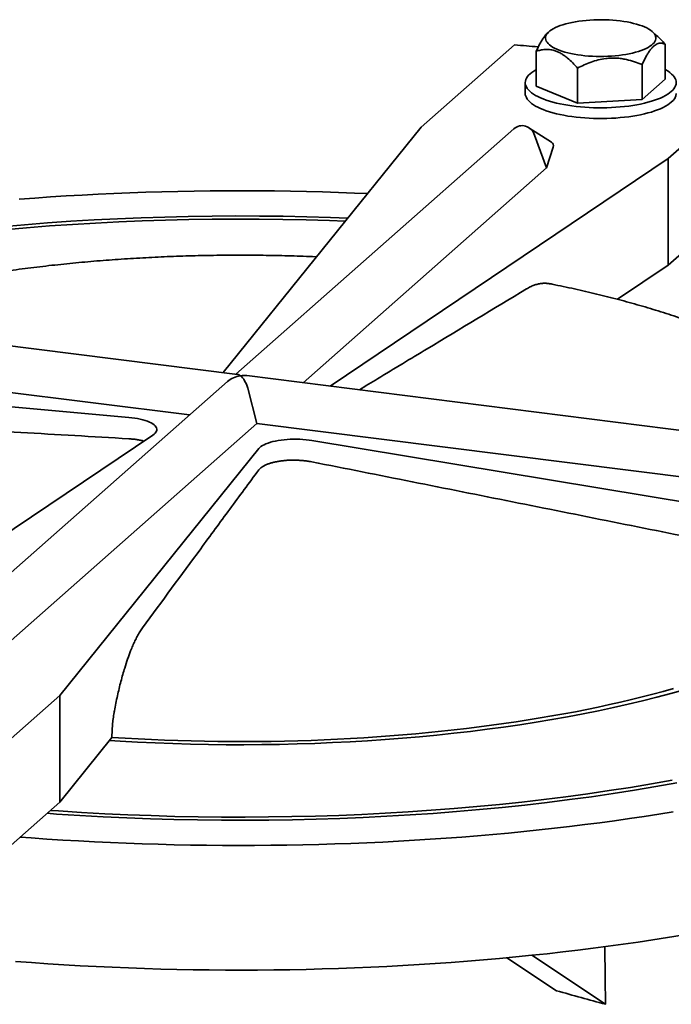
# Model space of a CAD drawing. Units: inches. Extents: x 0.1 to 8.4, y 0.1 to 10.9.
# Drawn here: x 7 to 7.6, y 8.8 to 9.6 of the extents above; entities that cross this region are included whole.
import ezdxf

# ---------------------------------------------------------------- set-up
doc = ezdxf.new("R2010")
doc.units = ezdxf.units.IN
doc.header["$MEASUREMENT"] = 0

msp = doc.modelspace()

# ---------------------------------------------------------------- linework, layer by layer
at = {"color": 7, "linetype": 'Continuous', "lineweight": 35}
for p, q in [((7.46969145, 9.57022351), (7.46852351, 9.56919235)), ((7.55865057, 9.56705579), (7.55506268, 9.57022351)), ((7.36360848, 9.49104347), (7.44094829, 9.55925077)), ((7.56579293, 9.55974414), (7.56579293, 9.53087832)), ((7.45896121, 9.55391576), (7.45896121, 9.52504994)), ((7.49324041, 9.53995301), (7.49324041, 9.51108719)), ((7.5466563, 9.54286722), (7.5466563, 9.5140014)), ((7.64557017, 9.53347083), (7.56823037, 9.46526354)), ((7.44987705, 9.52796412), (7.44987705, 9.51912528)), ((7.45896121, 9.52504994), (7.49324041, 9.51108719)), ((7.5466563, 9.5140014), (7.56579293, 9.53087832)), ((7.49324041, 9.51108719), (7.5466563, 9.5140014)), ((7.19985839, 9.28805567), (7.36360848, 9.49104347)), ((7.44048659, 9.48976309), (7.21028269, 9.28674233)), ((7.47162719, 9.47870027), (7.45291709, 9.49071014)), ((7.4576836, 9.48463344), (7.46754976, 9.45749424)), ((7.46754976, 9.45749424), (7.47312779, 9.47471995)), ((7.56823037, 9.46526354), (7.28825151, 9.27691919)), ((7.56823037, 9.46526354), (7.56823037, 9.37687519)), ((7.26597873, 9.27972529), (7.46754976, 9.45749424)), ((7.64557017, 9.44508248), (7.56823037, 9.37687519)), ((7.56823037, 9.37687519), (7.52634707, 9.3486999)), ((7.21165562, 9.28656936), (6.59530725, 9.36422195)), ((6.59313087, 9.32591861), (7.17200772, 9.25298698)), ((7.12167661, 9.2509762), (6.50905599, 9.30588737)), ((7.20338548, 9.28065956), (6.97214374, 9.07672351)), ((7.83575522, 9.2079402), (7.21940685, 9.2855928)), ((7.22010881, 9.27511217), (7.22770376, 9.24596994)), ((7.00443057, 9.0490615), (7.22770376, 9.24596994)), ((7.81842909, 9.17154555), (7.22770376, 9.24596994)), ((6.85990241, 9.04681647), (7.14156272, 9.23629195)), ((7.84173699, 9.13798534), (7.27331054, 9.23187211)), ((7.22925782, 9.22524341), (7.0645243, 9.02103654)), ((7.0645243, 9.02103654), (6.98718449, 8.95282924)), ((7.0645243, 9.02103654), (7.0645243, 8.93264819)), ((7.1077134, 8.98618624), (7.0645243, 8.93264819)), ((7.0645243, 8.93264819), (6.98718449, 8.86444089)), ((7.43471026, 8.80387622), (7.4757592, 8.77654985)), ((7.45534578, 8.80591583), (7.51621884, 8.76539253))]:
    msp.add_line(p, q, dxfattribs=at)
at = {"color": 7, "linetype": 'Continuous', "lineweight": 35, "flags": 128}
for points in [[(7.52850851, 9.57907812), (7.53144639, 9.57866837), (7.53429139, 9.57819132), (7.5370296, 9.57764925), (7.53964773, 9.57704485), (7.54213299, 9.57638105), (7.54447329, 9.57566109), (7.54665721, 9.57488844), (7.54867413, 9.5740669), (7.55051419, 9.57320046), (7.55216847, 9.57229336), (7.5536289, 9.57134999), (7.55488835, 9.57037498), (7.55594068, 9.56937304), (7.55678078, 9.56834908), (7.55740455, 9.56730808), (7.55780894, 9.56625511), (7.55799198, 9.56519529), (7.55795281, 9.56413381), (7.55769162, 9.56307584), (7.55720963, 9.5620265), (7.55650921, 9.56099092), (7.55559382, 9.55997416), (7.55446786, 9.55898116), (7.55313682, 9.55801675), (7.55160723, 9.55708565), (7.54988651, 9.55619239), (7.54798304, 9.5553413), (7.54590611, 9.55453655), (7.54366581, 9.55378204), (7.54127311, 9.55308149), (7.53873962, 9.55243827), (7.53607768, 9.55185552), (7.53330028, 9.55133609), (7.53042093, 9.55088249), (7.52745369, 9.55049696), (7.52441299, 9.55018137), (7.52131365, 9.54993723), (7.51817078, 9.54976577), (7.51499969, 9.54966781), (7.5118158, 9.54964381), (7.50863466, 9.5496939), (7.50547176, 9.54981785), (7.5023425, 9.55001504), (7.4992621, 9.55028449), (7.49624563, 9.55062494), (7.49330772, 9.55103467), (7.49046275, 9.55151175), (7.48772451, 9.55205379), (7.48510639, 9.55265819), (7.48262112, 9.55332199), (7.48028085, 9.55404198), (7.47809691, 9.5548146), (7.47607999, 9.55563614), (7.47423992, 9.55650258), (7.47258564, 9.55740969), (7.47112522, 9.55835305), (7.46986579, 9.55932808), (7.46881346, 9.56033002), (7.46797336, 9.56135398), (7.46734959, 9.56239498), (7.46694518, 9.56344793), (7.46676213, 9.56450775), (7.46680131, 9.56556924), (7.46706252, 9.56662723), (7.46754451, 9.56767656), (7.4682449, 9.56871212), (7.46916033, 9.5697289), (7.47028628, 9.5707219), (7.4716173, 9.5716863), (7.47314691, 9.57261741), (7.47486763, 9.57351068), (7.47677107, 9.57436174), (7.478848, 9.57516649), (7.4810883, 9.575921), (7.48348103, 9.57662157), (7.48601452, 9.57726479), (7.48867646, 9.57784754), (7.49145386, 9.57836698), (7.49433318, 9.57882055), (7.49730043, 9.57920608), (7.50034112, 9.57952168), (7.50344047, 9.57976581), (7.50658334, 9.57993727), (7.50975445, 9.58003525), (7.51293831, 9.58005923), (7.51611945, 9.58000914), (7.51928236, 9.57988519), (7.52241164, 9.57968803), (7.52549201, 9.57941855), (7.52850851, 9.57907812)], [(7.45896119, 9.53878075), (7.45874435, 9.53866086), (7.45693751, 9.53758301), (7.45532538, 9.53647134), (7.45391367, 9.53532983), (7.4527073, 9.53416241), (7.45171053, 9.53297325), (7.45092684, 9.53176646), (7.45035899, 9.53054633), (7.45000901, 9.52931714), (7.4498781, 9.5280832), (7.4499667, 9.52684883), (7.45027452, 9.52561838), (7.45080049, 9.52439617), (7.45154273, 9.52318648), (7.45249867, 9.52199359), (7.45366492, 9.52082166), (7.45503739, 9.51967481), (7.45661129, 9.51855709), (7.45838107, 9.51747242), (7.4603405, 9.51642458), (7.46248273, 9.5154173), (7.4648002, 9.51445407), (7.46728479, 9.51353831), (7.46992776, 9.51267321), (7.47271985, 9.51186183), (7.47565124, 9.51110701), (7.4787116, 9.51041139), (7.48189024, 9.50977743), (7.48517596, 9.50920735), (7.4885572, 9.50870314), (7.49202213, 9.5082666), (7.49555858, 9.50789927), (7.49915408, 9.50760239), (7.50279602, 9.50737703), (7.50647164, 9.507224), (7.51016797, 9.50714381), (7.51387207, 9.50713674), (7.51757094, 9.50720285), (7.52125154, 9.50734187), (7.52490098, 9.50755334), (7.52850642, 9.50783649), (7.53205522, 9.50819035), (7.53553489, 9.50861365), (7.53893322, 9.50910493), (7.54223828, 9.50966246), (7.54543845, 9.51028428), (7.54852247, 9.51096818), (7.55147955, 9.5117118), (7.55429927, 9.51251249), (7.55697174, 9.51336746), (7.55948757, 9.5142737), (7.56183791, 9.51522803), (7.56401452, 9.51622708), (7.56600976, 9.51726737), (7.56781663, 9.51834525), (7.56942874, 9.51945689), (7.57084047, 9.52059843), (7.57084047, 9.52059843)], [(7.57084047, 9.52059843), (7.57204682, 9.52176582), (7.57304361, 9.52295501), (7.57382728, 9.52416178), (7.57439512, 9.52538191), (7.57474513, 9.52661112), (7.57487604, 9.52784506), (7.57478744, 9.52907943), (7.57447962, 9.53030988), (7.57395365, 9.53153209), (7.57321141, 9.53274178), (7.57225547, 9.53393467), (7.57108922, 9.5351066), (7.56971672, 9.53625343), (7.56814282, 9.53737115), (7.56637304, 9.53845582), (7.56579294, 9.53878076)], [(7.44987705, 9.51912528), (7.4499667, 9.51800999), (7.45027452, 9.51677954), (7.45080049, 9.51555733), (7.45154273, 9.51434765), (7.45249867, 9.51315476), (7.45366492, 9.51198282), (7.45503739, 9.51083597), (7.45661129, 9.50971826), (7.45838107, 9.50863358), (7.4603405, 9.50758575), (7.46248273, 9.50657847), (7.4648002, 9.50561524), (7.46728479, 9.50469948), (7.46992776, 9.50383437), (7.47271985, 9.50302299), (7.47565124, 9.50226818), (7.4787116, 9.50157255), (7.48189024, 9.50093859), (7.48517596, 9.50036852), (7.4885572, 9.49986431), (7.49202213, 9.49942777), (7.49555858, 9.49906043), (7.49915408, 9.49876355), (7.50279602, 9.4985382), (7.50647164, 9.49838517), (7.51016797, 9.49830497), (7.51387207, 9.49829791), (7.51757094, 9.49836402), (7.52125154, 9.49850304), (7.52490098, 9.4987145), (7.52850642, 9.49899765), (7.53205522, 9.49935151), (7.53553489, 9.49977482), (7.53893322, 9.50026609), (7.54223828, 9.50082363), (7.54543845, 9.50144544), (7.54852247, 9.50212935), (7.55147955, 9.50287296), (7.55429927, 9.50367366), (7.55697174, 9.50452862), (7.55948757, 9.50543487), (7.56183791, 9.50638919), (7.56401452, 9.50738824), (7.56600976, 9.50842854), (7.56781663, 9.50950642), (7.56942874, 9.51061806), (7.57084047, 9.5117596)], [(7.31936699, 9.43620086), (7.30853131, 9.43664827), (7.29530024, 9.43712795), (7.28204742, 9.43753535), (7.26877634, 9.43787031), (7.25549059, 9.43813277), (7.24219371, 9.43832266), (7.22888928, 9.43843991), (7.21558088, 9.43848451), (7.20227207, 9.43845645), (7.18896643, 9.43835572), (7.17566754, 9.43818237), (7.16237892, 9.43793641), (7.1491042, 9.43761795), (7.13584689, 9.43722703), (7.12261059, 9.4367638), (7.10939881, 9.43622834), (7.09621511, 9.43562084), (7.08306305, 9.43494142), (7.0699461, 9.43419028), (7.05686787, 9.43336766), (7.04383181, 9.43247371), (7.0308414, 9.43150871)], [(7.30298109, 9.41588859), (7.28861887, 9.41641346), (7.26905784, 9.41697873), (7.24945915, 9.41737314), (7.22983617, 9.41759639), (7.2102024, 9.41764834), (7.19057127, 9.41752895), (7.17095622, 9.41723831), (7.15137073, 9.41677662), (7.13182824, 9.4161442), (7.11234211, 9.41534146), (7.09292566, 9.41436897), (7.07359226, 9.4132274), (7.05435513, 9.41191753), (7.03522746, 9.41044024), (7.01622235, 9.40879655)], [(7.30093099, 9.41334723), (7.28784228, 9.4138222), (7.26848502, 9.41438158), (7.24909048, 9.41477188), (7.22967189, 9.41499279), (7.21024265, 9.41504421), (7.190816, 9.41492606), (7.17140532, 9.41463846), (7.15202384, 9.41418157), (7.13268488, 9.41355573), (7.11340172, 9.41276136), (7.09418754, 9.41179901), (7.07505554, 9.41066932), (7.0560188, 9.40937309), (7.03709037, 9.40791118), (7.01828323, 9.40628462)], [(7.14156272, 9.23629195), (7.14263037, 9.23709328), (7.14349207, 9.23792171), (7.1441417, 9.23877135), (7.14457468, 9.23963619), (7.14478792, 9.24051011), (7.14477992, 9.24138691), (7.14455073, 9.24226038), (7.14410199, 9.24312433), (7.14343687, 9.24397264), (7.14256007, 9.2447993), (7.14147782, 9.24559845), (7.14019778, 9.24636443), (7.13872902, 9.24709182), (7.13708195, 9.24777546), (7.13526823, 9.2484105), (7.13330073, 9.24899244), (7.13119337, 9.24951718), (7.12896108, 9.24998097), (7.12661969, 9.25038055), (7.12418579, 9.25071308), (7.12167661, 9.2509762)], [(7.27331054, 9.23187211), (7.27090655, 9.232228), (7.26842129, 9.23251523), (7.26587236, 9.23273178), (7.26327782, 9.2328761), (7.26065607, 9.23294718), (7.25802567, 9.23294451), (7.25540527, 9.23286812), (7.25281342, 9.23271854), (7.25026848, 9.23249683), (7.2477885, 9.23220457), (7.24539105, 9.23184382), (7.2430931, 9.23141714), (7.24091094, 9.23092755), (7.23886004, 9.23037852), (7.23695491, 9.22977395), (7.23520907, 9.22911812), (7.23363487, 9.22841566), (7.23224348, 9.22767157), (7.23104475, 9.2268911), (7.23004717, 9.2260798), (7.22925782, 9.22524341)], [(7.57253246, 9.02655268), (7.5640376, 9.02420272), (7.55540409, 9.02190958), (7.54663542, 9.01967416), (7.53773501, 9.01749735), (7.52870641, 9.01538002), (7.51955318, 9.01332299), (7.51027896, 9.01132709), (7.50088742, 9.00939311), (7.4913823, 9.00752181), (7.48176732, 9.00571393), (7.4720463, 9.0039702), (7.4622231, 9.00229129), (7.45230166, 9.00067788), (7.4422858, 8.99913061), (7.43217956, 8.99765007), (7.42198698, 8.99623687), (7.411712, 8.99489157), (7.40135875, 8.99361469), (7.3909313, 8.99240674), (7.38043385, 8.99126821), (7.36987045, 8.99019953), (7.35924537, 8.98920114), (7.34856276, 8.98827343), (7.33782691, 8.98741676), (7.32704203, 8.98663148), (7.3162124, 8.98591791), (7.3053423, 8.9852763), (7.29443608, 8.98470694), (7.283498, 8.98421003), (7.27253244, 8.98378578), (7.26154372, 8.98343435), (7.2505362, 8.9831559), (7.23951421, 8.9829505), (7.22848217, 8.98281828), (7.2174444, 8.98275925), (7.2064053, 8.98277346), (7.19536924, 8.9828609), (7.18434055, 8.98302151), (7.17332367, 8.98325526), (7.16232293, 8.98356206), (7.15134266, 8.98394175), (7.14038726, 8.98439422), (7.12946102, 8.98491926), (7.1185683, 8.98551668), (7.1077134, 8.98618624)], [(7.10567982, 8.98366537), (7.11440975, 8.98311777), (7.12893549, 8.98231143), (7.14351959, 8.98163212), (7.15815204, 8.98108031), (7.17282281, 8.98065635), (7.18752184, 8.98036055), (7.20223907, 8.98019311), (7.21696438, 8.98015414), (7.23168773, 8.98024368), (7.246399, 8.98046166), (7.26108811, 8.98080792), (7.27574499, 8.98128225), (7.2903596, 8.9818843), (7.30492193, 8.98261367), (7.31942199, 8.98346985), (7.33384983, 8.98445225), (7.34819559, 8.98556022), (7.36244941, 8.98679298), (7.37660157, 8.9881497), (7.39064229, 8.98962944), (7.40456204, 8.99123117), (7.41835119, 8.99295383), (7.43200036, 8.99479621), (7.44550016, 8.99675707), (7.45884136, 8.99883503), (7.4720148, 9.00102871), (7.48501145, 9.00333656), (7.49782239, 9.00575705), (7.51043887, 9.00828848), (7.52285227, 9.01092913), (7.53505399, 9.01367719), (7.54703575, 9.01653078), (7.55878927, 9.01948794), (7.57030657, 9.02254665), (7.58157972, 9.0257048)], [(7.10567982, 8.98366537), (7.11440975, 8.98311777), (7.12893549, 8.98231143), (7.14351959, 8.98163212), (7.15815204, 8.98108031), (7.17282281, 8.98065635), (7.18752184, 8.98036055), (7.20223907, 8.98019311), (7.21696438, 8.98015414), (7.23168773, 8.98024368), (7.246399, 8.98046166), (7.26108811, 8.98080792), (7.27574499, 8.98128225), (7.2903596, 8.9818843), (7.30492193, 8.98261367), (7.31942199, 8.98346985), (7.33384983, 8.98445225), (7.34819559, 8.98556022), (7.36244941, 8.98679298), (7.37660157, 8.9881497), (7.39064229, 8.98962944), (7.40456204, 8.99123117), (7.41835119, 8.99295383), (7.43200036, 8.99479621), (7.44550016, 8.99675707), (7.45884136, 8.99883503), (7.4720148, 9.00102871), (7.48501145, 9.00333656), (7.49782239, 9.00575705), (7.51043887, 9.00828848), (7.52285227, 9.01092913), (7.53505399, 9.01367719), (7.54703575, 9.01653078), (7.55878927, 9.01948794), (7.57030657, 9.02254665), (7.58157972, 9.0257048)], [(7.05404711, 8.92340818), (7.06191424, 8.9228502), (7.08119086, 8.92160648), (7.10055853, 8.92053136), (7.12000399, 8.91962562), (7.13951391, 8.91888985), (7.15907494, 8.91832458), (7.17867363, 8.91793017), (7.19829661, 8.91770692), (7.21793038, 8.91765497), (7.23756151, 8.91777436), (7.25717656, 8.918065), (7.27676205, 8.91852669), (7.29630454, 8.91915911), (7.31579067, 8.91996185), (7.33520712, 8.92093434), (7.35454052, 8.92207592), (7.37377765, 8.92338578), (7.39290532, 8.92486307), (7.41191043, 8.92650676), (7.43077995, 8.92831572), (7.44950093, 8.9302887), (7.46806057, 8.93242435), (7.48644616, 8.93472122), (7.50464504, 8.93717774), (7.52264476, 8.9397922), (7.54043299, 8.94256282), (7.55799758, 8.94548772), (7.57532646, 8.94856487)], [(7.05683942, 8.92587076), (7.06349917, 8.92540023), (7.08257497, 8.92416944), (7.10174089, 8.92310552), (7.12098379, 8.92220921), (7.1402905, 8.92148111), (7.15964776, 8.92092173), (7.1790423, 8.92053143), (7.19846089, 8.92031052), (7.21789013, 8.9202591), (7.23731678, 8.92037725), (7.25672746, 8.92066485), (7.27610894, 8.92112174), (7.2954479, 8.92174758), (7.31473106, 8.92254195), (7.33394524, 8.92350431), (7.35307724, 8.92463399), (7.37211398, 8.92593022), (7.39104241, 8.92739213), (7.40984955, 8.92901869), (7.42852252, 8.9308088), (7.44704851, 8.93276123), (7.46541481, 8.93487464), (7.48360883, 8.93714758), (7.50161815, 8.93957851), (7.5194304, 8.94216574), (7.53703335, 8.94490751), (7.55441499, 8.94780193), (7.57156333, 8.95084702)], [(7.0317299, 8.90372624), (7.04087122, 8.90304299), (7.0538972, 8.90213286), (7.06696615, 8.90129396), (7.08007459, 8.90052654), (7.09321899, 8.8998308), (7.10639577, 8.89920689), (7.11960147, 8.89865504), (7.13283254, 8.89817536), (7.14608536, 8.89776796), (7.15935644, 8.897433), (7.17264219, 8.89717054), (7.18593907, 8.89698065), (7.1992435, 8.8968634), (7.2125519, 8.8968188), (7.22586071, 8.89684687), (7.23916635, 8.89694759), (7.25246524, 8.89712094), (7.26575386, 8.89736691), (7.27902858, 8.89768536), (7.29228589, 8.89807628), (7.30552219, 8.89853951), (7.31873397, 8.89907497), (7.33191767, 8.89968247), (7.34506973, 8.90036189), (7.35818668, 8.90111303), (7.37126491, 8.90193565), (7.38430097, 8.9028296), (7.39729138, 8.90379461), (7.41023259, 8.9048304), (7.4231212, 8.90593672), (7.4359537, 8.90711327), (7.4487267, 8.90835972), (7.46143667, 8.90967573), (7.47408033, 8.91106098), (7.48665416, 8.91251505), (7.49915489, 8.9140376), (7.51157911, 8.9156282), (7.52392353, 8.91728641), (7.53618478, 8.9190118), (7.54835962, 8.92080392), (7.56044478, 8.92266225), (7.57243696, 8.92458633)], [(7.45534578, 8.80591583), (7.46815077, 8.80728206), (7.48088616, 8.80871873), (7.49354851, 8.81022545), (7.50613432, 8.81180181), (7.51864018, 8.81344736), (7.5310626, 8.81516168), (7.54339823, 8.81694427), (7.55564369, 8.81879466), (7.56779564, 8.82071234), (7.57985069, 8.82269678)], [(7.51572113, 8.81309396), (7.51599181, 8.78713347), (7.51621884, 8.76539253)]]:
    msp.add_lwpolyline(points, dxfattribs=at)
at = {"color": 7, "linetype": 'Continuous', "lineweight": 35}
for centre, radius, start, end in [((7.22762977, 6.99314295), 2.57495905, 84.80735955, 85.24797315), ((7.56520085, 9.51963919), 0.00968985, 305.5922262, 356.95990157), ((7.21372501, 11.18263334), 2.38896771, 265.53856256, 275.80483458)]:
    msp.add_arc(centre, radius, start, end, dxfattribs=at)
for centre, major_axis, ratio, start_param, end_param in [((7.4474598, 9.48028789), (-0.0009195, 0.01206905), 0.909643598, 5.010604324, 6.884985139), ((7.45954415, 9.47253104), (0.01364515, 0.0042673), 0.451395724, 5.973740997, 6.644522149), ((7.21406639, 9.27445424), (0.01476687, 0.00454695), 0.699055847, 1.358780807, 2.14417897), ((7.21406639, 9.27445424), (-0.00369898, 0.01201295), 0.476833625, 5.709802664, 6.071169787), ((7.21406639, 9.27445424), (0.01476687, 0.00454695), 0.699055847, 0.997413683, 1.358780807), ((7.21406639, 9.27445424), (-0.00369898, 0.01201295), 0.476833625, 4.620820012, 5.709802664), ((7.21143386, 8.71586048), (0.6795493, -0.13562602), 0.171865664, 1.140281062, 1.205817446)]:
    msp.add_ellipse(centre, major_axis=major_axis, ratio=ratio, start_param=start_param, end_param=end_param, dxfattribs=at)
for points, knots in [([(7.46852421, 9.56916054), (7.46808221, 9.56875533), (7.46709733, 9.56785244), (7.46556241, 9.56593863), (7.4639354, 9.56354333), (7.46227998, 9.5607029), (7.46061587, 9.55750222), (7.45951355, 9.55511295), (7.45896121, 9.55391576)], [0, 0, 0, 0, 0.1326498139, 0.2955765706, 0.4640737036, 0.6326216984, 0.8159185146, 1, 1, 1, 1]), ([(7.56579293, 9.55974414), (7.56462797, 9.56103434), (7.56229858, 9.56361416), (7.55989467, 9.56606198), (7.55865158, 9.56705473), (7.55865045, 9.56705564)], [0, 0, 0, 0, 0.499885313, 0.999543637, 1, 1, 1, 1]), ([(7.5466563, 9.54286722), (7.54720753, 9.54406192), (7.54830985, 9.54645101), (7.54996422, 9.54963652), (7.55160441, 9.55244148), (7.55322358, 9.55483211), (7.55486717, 9.55686581), (7.55654635, 9.55850674), (7.55824672, 9.55967135), (7.55995328, 9.56038624), (7.56162759, 9.56067492), (7.5635956, 9.56058552), (7.56495464, 9.56006513), (7.56579293, 9.55974414)], [0, 0, 0, 0, 0.091817578, 0.183612217, 0.2663334, 0.349364287, 0.432287189, 0.51485805, 0.601089029, 0.687694916, 0.77444169, 0.86086825, 1, 1, 1, 1]), ([(7.45896121, 9.55391576), (7.46012427, 9.55427126), (7.46244986, 9.5549821), (7.46612541, 9.5555073), (7.4699565, 9.55546072), (7.47351575, 9.5547608), (7.4766841, 9.55359288), (7.47945937, 9.55219194), (7.48223652, 9.55040394), (7.48550908, 9.54786606), (7.48921467, 9.54444354), (7.49189437, 9.54145446), (7.49324041, 9.53995301)], [0, 0, 0, 0, 0.108004652, 0.215959671, 0.327777847, 0.439520906, 0.516239693, 0.592961326, 0.672222408, 0.751502884, 0.875177053, 1, 1, 1, 1]), ([(7.49324041, 9.53995301), (7.49505278, 9.54088114), (7.49867668, 9.54273697), (7.50440418, 9.54507182), (7.51037387, 9.54691132), (7.51592017, 9.54796381), (7.52085723, 9.54835574), (7.52518189, 9.54832124), (7.52950941, 9.54790053), (7.53460884, 9.54697381), (7.54038313, 9.54537571), (7.54455881, 9.54370595), (7.5466563, 9.54286722)], [0, 0, 0, 0, 0.108004648, 0.215959672, 0.32777783, 0.439520907, 0.516239694, 0.59296131, 0.672222392, 0.751502868, 0.875177029, 1, 1, 1, 1]), ([(7.27716081, 9.38388126), (7.27688697, 9.38389386), (7.27321902, 9.38406263), (7.26613636, 9.38432142), (7.25591703, 9.38465211), (7.24568354, 9.38490439), (7.23544206, 9.38508785), (7.22519464, 9.38519999), (7.21494443, 9.38524147), (7.20469434, 9.38521214), (7.1944474, 9.38511203), (7.18420663, 9.38494116), (7.17397501, 9.38469953), (7.16375544, 9.38438715), (7.15355084, 9.38400397), (7.14336406, 9.38355006), (7.13319798, 9.38302533), (7.12305543, 9.38242979), (7.1129392, 9.3817634), (7.10285208, 9.38102611), (7.09279679, 9.38021788), (7.08277605, 9.37933862), (7.07279247, 9.37838826), (7.06284866, 9.37736667), (7.05294718, 9.37627369), (7.04309046, 9.37510923), (7.03328099, 9.37387301), (7.02352106, 9.37256485), (7.013813, 9.37118445), (7.00415897, 9.36973147), (6.99456106, 9.36820558), (6.98502135, 9.3666063), (6.97554176, 9.36493312), (6.96612412, 9.36318546), (6.95677018, 9.36136261), (6.94748154, 9.35946382), (6.93825975, 9.35748816), (6.92910619, 9.35543465), (6.92002219, 9.3533021), (6.91100892, 9.35108921), (6.90206747, 9.34879448), (6.89319887, 9.34641619), (6.88440375, 9.34395265), (6.87568388, 9.34140112), (6.8670367, 9.33876142), (6.85847538, 9.33602283), (6.85205282, 9.33390502), (6.84852509, 9.33267264), (6.84778217, 9.33241311)], [0, 0, 0, 0, 0.001784619, 0.023904199, 0.046013655, 0.068114886, 0.09020977, 0.112300148, 0.134387813, 0.156474568, 0.178562031, 0.200651599, 0.22274508, 0.244844361, 0.266951221, 0.289067543, 0.311195278, 0.333336298, 0.355492686, 0.377666476, 0.399859691, 0.422074592, 0.444313424, 0.466578541, 0.488872456, 0.511197627, 0.533556862, 0.555952842, 0.578388679, 0.600867378, 0.623392336, 0.645966998, 0.668594973, 0.691280206, 0.714026805, 0.736839259, 0.759721979, 0.782680063, 0.805718504, 0.828842825, 0.852058749, 0.875372196, 0.898789447, 0.922316848, 0.945960919, 0.969728195, 0.993624922, 1, 1, 1, 1]), ([(7.45100928, 9.35734213), (7.45203768, 9.35792646), (7.45409525, 9.35909556), (7.45716472, 9.36038024), (7.46023924, 9.36132396), (7.46330924, 9.36188268), (7.46635784, 9.36201995), (7.46870467, 9.36189111), (7.4700084, 9.36158447), (7.47033813, 9.36150692)], [0, 0, 0, 0, 0.155358119, 0.310834372, 0.466191913, 0.626046569, 0.786031422, 0.945885791, 1, 1, 1, 1]), ([(7.73362007, 9.24401457), (7.73327032, 9.24437657), (7.73135154, 9.24636258), (7.72771386, 9.24986378), (7.72266806, 9.2545464), (7.71738747, 9.25917219), (7.71187932, 9.26375635), (7.70613566, 9.26829254), (7.70015503, 9.27277865), (7.69393722, 9.27720952), (7.6874854, 9.2815791), (7.68080613, 9.28587997), (7.67390935, 9.29010403), (7.66680784, 9.29424292), (7.65951668, 9.29828873), (7.65205208, 9.30223451), (7.64443108, 9.30607418), (7.63667066, 9.30980324), (7.62878577, 9.313419), (7.62078837, 9.31692093), (7.61268769, 9.32030997), (7.60449099, 9.32358794), (7.59620419, 9.32675728), (7.58783161, 9.32982073), (7.57937672, 9.33278123), (7.57084212, 9.33564173), (7.56222991, 9.33840515), (7.55354164, 9.34107419), (7.54477873, 9.34365145), (7.5359424, 9.34613934), (7.5270337, 9.34853999), (7.51805377, 9.3508554), (7.50900376, 9.35308742), (7.49988429, 9.35523722), (7.49069887, 9.357308), (7.4814401, 9.35929434), (7.47465276, 9.36070159), (7.470931, 9.36143018), (7.47034572, 9.36154476)], [0, 0, 0, 0, 0.0056247207, 0.0308577471, 0.0566294148, 0.0829610457, 0.1098668264, 0.1373511176, 0.1654067857, 0.1940124943, 0.2231313393, 0.2527115387, 0.2826873626, 0.3129830614, 0.3435174273, 0.3742093488, 0.4049829355, 0.4357594811, 0.4664782408, 0.4970986658, 0.5275910856, 0.557935095, 0.588118049, 0.6181333649, 0.6479790385, 0.6776565409, 0.7071696425, 0.736523775, 0.7657254886, 0.7947818957, 0.823700458, 0.8524887123, 0.8811541064, 0.9097039617, 0.9381453546, 0.9664850467, 0.9947294905, 1, 1, 1, 1]), ([(7.31255234, 9.27385757), (7.31759533, 9.27691379), (7.33634214, 9.28827498), (7.38249353, 9.31604214), (7.42360298, 9.34082213), (7.45100928, 9.35734213)], [0, 0, 0, 0, 0.109263301, 0.406175273, 1, 1, 1, 1]), ([(6.76401578, 9.25396879), (6.82362524, 9.25054549), (6.91303947, 9.24541053), (7.03225736, 9.23859683), (7.0918702, 9.23507212), (7.12167661, 9.23330977)], [0, 0, 0, 0, 0.499999846, 0.750000036, 1, 1, 1, 1]), ([(7.12167661, 9.23330977), (7.12279569, 9.23322867), (7.12503741, 9.23306622), (7.12823327, 9.23266014), (7.13122761, 9.23212804), (7.13324229, 9.23169438), (7.1341724, 9.23141153), (7.13426567, 9.23138316)], [0, 0, 0, 0, 0.243026631, 0.486826907, 0.72985235, 0.972909678, 1, 1, 1, 1]), ([(7.22925782, 9.20757699), (7.22959914, 9.20798297), (7.23028288, 9.20879623), (7.23177599, 9.20994895), (7.23358667, 9.21103439), (7.23573945, 9.21203103), (7.23818579, 9.21292927), (7.2408981, 9.21371697), (7.24384952, 9.21437885), (7.2469941, 9.21491076), (7.25029387, 9.21530625), (7.25371091, 9.21555515), (7.2571977, 9.21566048), (7.26071307, 9.21562153), (7.26421284, 9.21543513), (7.26764963, 9.21510741), (7.2706978, 9.21469267), (7.27253391, 9.21435044), (7.27331054, 9.21420569)], [0, 0, 0, 0, 0.063526976, 0.127256183, 0.190782849, 0.254317849, 0.318055449, 0.381590117, 0.445083083, 0.508778818, 0.572271674, 0.635726226, 0.699383104, 0.762837897, 0.826314278, 0.889992924, 0.953469553, 1, 1, 1, 1]), ([(7.27331054, 9.21420569), (7.3009667, 9.20872844), (7.35627903, 9.19777395), (7.4668966, 9.17563109), (7.54986055, 9.15904844), (7.60516987, 9.14799334)], [0, 0, 0, 0, 0.249999666, 0.499999558, 1, 1, 1, 1]), ([(7.13308292, 9.07695744), (7.14911189, 9.09874694), (7.17315534, 9.13143121), (7.20521301, 9.17504269), (7.22124288, 9.19673222), (7.22925782, 9.20757699)], [0, 0, 0, 0, 0.499999846, 0.750000036, 1, 1, 1, 1]), ([(7.10974713, 9.0081951), (7.11015246, 9.0103089), (7.11096344, 9.01453815), (7.11227096, 9.02067448), (7.11365333, 9.02669382), (7.11511598, 9.03255558), (7.11665378, 9.03823898), (7.11849146, 9.04449702), (7.12065553, 9.05114559), (7.12290226, 9.05723499), (7.12493687, 9.06215994), (7.12673184, 9.06610542), (7.12868725, 9.06996992), (7.13080542, 9.07369329), (7.13232252, 9.07586762), (7.13308292, 9.07695744)], [0, 0, 0, 0, 0.068007804, 0.136068226, 0.204076063, 0.274063099, 0.344107254, 0.414094282, 0.516116475, 0.618139016, 0.688114388, 0.758146812, 0.828122267, 0.913852057, 1, 1, 1, 1]), ([(7.1077134, 8.98618624), (7.10773406, 8.98784202), (7.10776536, 8.99035049), (7.10796039, 8.99382819), (7.10822342, 8.99731961), (7.10859744, 9.00081729), (7.10907144, 9.0042287), (7.10942214, 9.00641704), (7.10965983, 9.00771743), (7.10974713, 9.0081951)], [0, 0, 0, 0, 0.229410708, 0.347552189, 0.465693745, 0.695124032, 0.813266397, 0.931408551, 1, 1, 1, 1])]:
    msp.add_open_spline(points, degree=3, knots=knots, dxfattribs=at)

doc.saveas('drawing.dxf')
